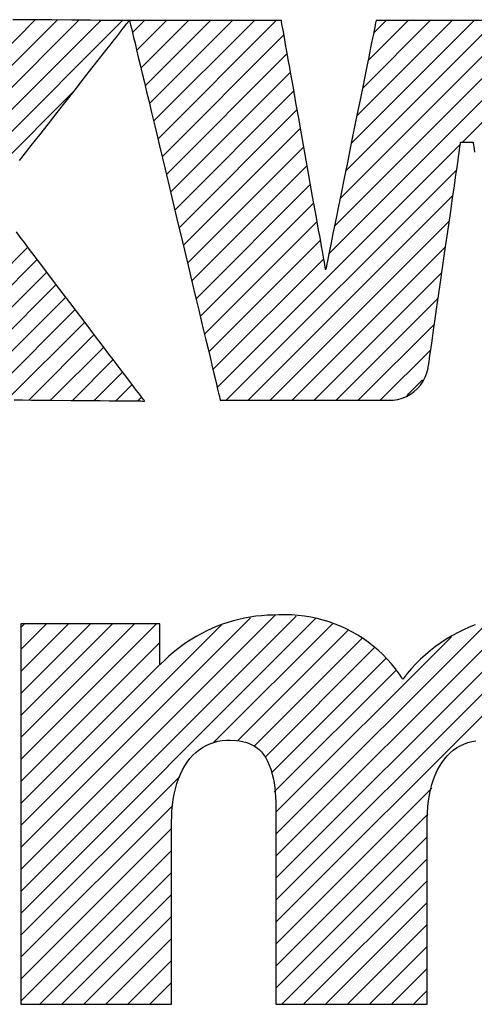
# Model space of a CAD drawing. Units: inches. Extents: x 0 to 22, y 0 to 17.
# Drawn here: x 16.3 to 16.5, y 1.6 to 2 of the extents above; entities that cross this region are included whole.
import ezdxf

# ---------------------------------------------------------------- set-up
doc = ezdxf.new("R2010")
doc.units = ezdxf.units.IN
doc.header["$LTSCALE"] = 1.21
doc.header["$MEASUREMENT"] = 0
doc.layers.get('0').update_dxf_attribs({"linetype": 'CONTINUOUS'})

# ---------------------------------------------------------------- blocks, each defined once
blk = doc.blocks.new('2019_RA_LOGO_TB_BL0', base_point=(16.12399, 1.862))
at = {"color": 7, "linetype": 'CONTINUOUS'}
for p, q in [((16.2467, 1.94031), (16.32608, 2.01969)), ((16.2502, 1.93522), (16.3346, 2.01962)), ((16.25369, 1.93014), (16.34312, 2.01956)), ((16.25719, 1.92505), (16.35164, 2.01949)), ((16.26069, 1.91996), (16.36016, 2.01943)), ((16.36402, 2.01472), (16.36872, 2.01941)), ((16.36568, 2.00779), (16.3773, 2.01941)), ((16.36734, 2.00086), (16.38589, 2.01941)), ((16.36899, 1.99393), (16.39447, 2.01941)), ((16.37065, 1.987), (16.40305, 2.01941)), ((16.3723, 1.98007), (16.41164, 2.01941)), ((16.37396, 1.97315), (16.42022, 2.01941)), ((16.44294, 1.93912), (16.52322, 2.01941)), ((16.44511, 1.94989), (16.51464, 2.01941)), ((16.44729, 1.96065), (16.50605, 2.01941)), ((16.44947, 1.97141), (16.49747, 2.01941)), ((16.45165, 1.98217), (16.48889, 2.01941)), ((16.45383, 1.99294), (16.4803, 2.01941)), ((16.45601, 2.0037), (16.47172, 2.01941)), ((16.45819, 2.01446), (16.46314, 2.01941)), ((16.44076, 1.92836), (16.53039, 2.01799)), ((16.37561, 1.96622), (16.42318, 2.01379)), ((16.49292, 1.97194), (16.53183, 2.01085)), ((16.37727, 1.95929), (16.42448, 2.0065)), ((16.37892, 1.95236), (16.42578, 1.99922)), ((16.26419, 1.91488), (16.34123, 1.99192)), ((16.38058, 1.94543), (16.42707, 1.99193)), ((16.38223, 1.9385), (16.42837, 1.98464)), ((16.38389, 1.93158), (16.42967, 1.97736)), ((16.38554, 1.92465), (16.43097, 1.97007)), ((16.39713, 1.87615), (16.4921, 1.97112)), ((16.3872, 1.91772), (16.43227, 1.96279)), ((16.40069, 1.87112), (16.49066, 1.96109)), ((16.38885, 1.91079), (16.43356, 1.9555)), ((16.40927, 1.87112), (16.48921, 1.95106)), ((16.39051, 1.90386), (16.43486, 1.94822)), ((16.39216, 1.89694), (16.43616, 1.94093)), ((16.41785, 1.87112), (16.48776, 1.94103)), ((16.28168, 1.88945), (16.32317, 1.93094)), ((16.39382, 1.89001), (16.43746, 1.93365)), ((16.42644, 1.87112), (16.48632, 1.931)), ((16.28528, 1.88447), (16.32687, 1.92606)), ((16.39547, 1.88308), (16.43876, 1.92636)), ((16.28914, 1.87975), (16.33058, 1.92118)), ((16.43502, 1.87112), (16.48487, 1.92097)), ((16.2937, 1.87573), (16.33428, 1.9163)), ((16.29973, 1.87317), (16.33798, 1.91142)), ((16.4436, 1.87112), (16.48342, 1.91094)), ((16.30664, 1.87149), (16.34168, 1.90654)), ((16.31502, 1.87129), (16.34539, 1.90166)), ((16.45219, 1.87112), (16.48198, 1.90091)), ((16.32353, 1.87122), (16.34909, 1.89678)), ((16.33204, 1.87114), (16.35279, 1.8919)), ((16.46077, 1.87112), (16.48053, 1.89088)), ((16.34055, 1.87107), (16.35649, 1.88701)), ((16.34906, 1.871), (16.3602, 1.88213)), ((16.35757, 1.87093), (16.3639, 1.87725)), ((16.47122, 1.87299), (16.47734, 1.87911)), ((16.36609, 1.87086), (16.3676, 1.87237)), ((16.32049, 1.68793), (16.41972, 1.78715)), ((16.32049, 1.67934), (16.42795, 1.7868)), ((16.32049, 1.69651), (16.41019, 1.78621)), ((16.32049, 1.67076), (16.43557, 1.78584)), ((16.42004, 1.68447), (16.52265, 1.78708)), ((16.42004, 1.69306), (16.5136, 1.78661)), ((16.42004, 1.67589), (16.53049, 1.78634)), ((16.42004, 1.66731), (16.53784, 1.7851)), ((16.42004, 1.70164), (16.50316, 1.78476)), ((16.32049, 1.73084), (16.3734, 1.78376)), ((16.32049, 1.73943), (16.36482, 1.78376)), ((16.32049, 1.74801), (16.35624, 1.78376)), ((16.32049, 1.75659), (16.34765, 1.78376)), ((16.32049, 1.76518), (16.33907, 1.78376)), ((16.32049, 1.77376), (16.33049, 1.78376)), ((16.32049, 1.78235), (16.3219, 1.78376)), ((16.32049, 1.70509), (16.39882, 1.78342)), ((16.39574, 1.73742), (16.4421, 1.78378)), ((16.40508, 1.73818), (16.4483, 1.7814)), ((16.32049, 1.72226), (16.37477, 1.77654)), ((16.41153, 1.73604), (16.45358, 1.7781)), ((16.42004, 1.71023), (16.4886, 1.77879)), ((16.41585, 1.73179), (16.45848, 1.77441)), ((16.41829, 1.72564), (16.46298, 1.77033)), ((16.32049, 1.71368), (16.37477, 1.76796)), ((16.41941, 1.71818), (16.46685, 1.76562)), ((16.32049, 1.66218), (16.38258, 1.72426)), ((16.42004, 1.65872), (16.48099, 1.71967)), ((16.32049, 1.65359), (16.37979, 1.71289)), ((16.42004, 1.65014), (16.47936, 1.70946)), ((16.32049, 1.64501), (16.37933, 1.70385)), ((16.42004, 1.64156), (16.47917, 1.70069)), ((16.32049, 1.63643), (16.37933, 1.69527)), ((16.42231, 1.63524), (16.47917, 1.6921)), ((16.32789, 1.63524), (16.37933, 1.68668)), ((16.43089, 1.63524), (16.47917, 1.68352)), ((16.33647, 1.63524), (16.37933, 1.6781)), ((16.43947, 1.63524), (16.47917, 1.67494)), ((16.34506, 1.63524), (16.37933, 1.66952)), ((16.44806, 1.63524), (16.47917, 1.66635)), ((16.35364, 1.63524), (16.37933, 1.66093)), ((16.45664, 1.63524), (16.47917, 1.65777)), ((16.36222, 1.63524), (16.37933, 1.65235)), ((16.46523, 1.63524), (16.47917, 1.64919)), ((16.37081, 1.63524), (16.37933, 1.64377)), ((16.47381, 1.63524), (16.47917, 1.6406))]:
    blk.add_line(p, q, dxfattribs=at)
for points in [[(16.40612, 2.01941), (16.40261, 2.01941), (16.39519, 2.01941), (16.38761, 2.01941), (16.3839, 2.01941), (16.38032, 2.01941), (16.37692, 2.01941), (16.37376, 2.01941), (16.37089, 2.01941), (16.36838, 2.01941), (16.36727, 2.01941), (16.36627, 2.01941), (16.36538, 2.01941), (16.36462, 2.01941), (16.36399, 2.01941), (16.36349, 2.01941), (16.36313, 2.01941), (16.36293, 2.01941), (16.36276, 2.01941), (16.36248, 2.01941), (16.36205, 2.01942), (16.36148, 2.01942), (16.36077, 2.01942), (16.35992, 2.01943), (16.35896, 2.01944), (16.35787, 2.01945), (16.35668, 2.01946), (16.354, 2.01948), (16.35096, 2.0195), (16.34763, 2.01952), (16.34406, 2.01955), (16.34032, 2.01958), (16.33252, 2.01964), (16.3247, 2.0197), (16.32093, 2.01972), (16.31732, 2.01975)], [(16.31993, 1.96475), (16.3214, 1.96664), (16.32452, 1.97061), (16.3278, 1.97479), (16.3312, 1.97913), (16.33466, 1.98355), (16.34159, 1.99238), (16.34495, 1.99666), (16.34817, 2.00077), (16.3512, 2.00463), (16.35263, 2.00645), (16.35399, 2.00819), (16.35528, 2.00984), (16.35649, 2.01139), (16.35762, 2.01282), (16.35866, 2.01414), (16.35959, 2.01534), (16.36043, 2.0164), (16.36115, 2.01732), (16.36175, 2.01809), (16.36223, 2.01871), (16.36259, 2.01916), (16.3628, 2.01943), (16.36288, 2.01952), (16.36289, 2.01947), (16.36292, 2.01932), (16.36298, 2.01908), (16.36306, 2.01873), (16.36329, 2.01777), (16.36361, 2.01646), (16.364, 2.0148), (16.36447, 2.01283), (16.36502, 2.01056), (16.36563, 2.008), (16.36631, 2.00517), (16.36704, 2.00209), (16.36783, 1.99878), (16.36867, 1.99526), (16.36956, 1.99153), (16.3705, 1.98763), (16.37147, 1.98356), (16.37247, 1.97935), (16.37351, 1.97501), (16.37458, 1.97055), (16.37677, 1.96138), (16.37901, 1.95197), (16.38129, 1.94247), (16.38355, 1.93301), (16.38576, 1.92373), (16.38685, 1.9192), (16.3879, 1.91476), (16.38894, 1.91045), (16.38994, 1.90626), (16.3909, 1.90222), (16.39183, 1.89835), (16.39271, 1.89467), (16.39354, 1.89118), (16.39432, 1.88792), (16.39504, 1.88489), (16.3957, 1.88212), (16.3963, 1.87961), (16.39683, 1.8774), (16.39729, 1.87549), (16.39767, 1.8739), (16.39797, 1.87265), (16.39818, 1.87176), (16.39825, 1.87146), (16.3983, 1.87125), (16.39833, 1.87112), (16.39846, 1.87112), (16.39876, 1.87112), (16.39922, 1.87112), (16.39984, 1.87112), (16.40061, 1.87112), (16.40152, 1.87112), (16.40256, 1.87112), (16.40373, 1.87112), (16.40501, 1.87112), (16.40641, 1.87112), (16.40791, 1.87112), (16.41119, 1.87112), (16.41478, 1.87112), (16.41863, 1.87112), (16.42267, 1.87112), (16.42684, 1.87112), (16.43532, 1.87112), (16.43951, 1.87112), (16.44359, 1.87112), (16.44748, 1.87112), (16.45113, 1.87112), (16.45447, 1.87112), (16.45601, 1.87112), (16.45745, 1.87112), (16.45878, 1.87112), (16.46, 1.87112), (16.46109, 1.87112), (16.46206, 1.87112), (16.46288, 1.87112), (16.46356, 1.87112), (16.46409, 1.87112), (16.46445, 1.87112), (16.46487, 1.87113), (16.46581, 1.87117), (16.46764, 1.87143), (16.4694, 1.87191), (16.47108, 1.87259), (16.47265, 1.87345), (16.4741, 1.87449), (16.47542, 1.8757), (16.47659, 1.87705), (16.47759, 1.87854), (16.47842, 1.88015), (16.47906, 1.88188), (16.47949, 1.8837), (16.47956, 1.88419), (16.47963, 1.88467), (16.47973, 1.88537), (16.47986, 1.88627), (16.48002, 1.88736), (16.48021, 1.88864), (16.48042, 1.8901), (16.48065, 1.89171), (16.4809, 1.89348), (16.48118, 1.89539), (16.48147, 1.89743), (16.48179, 1.8996), (16.48211, 1.90187), (16.48281, 1.90671), (16.48356, 1.91188), (16.48434, 1.91728), (16.48595, 1.92848), (16.48756, 1.93964), (16.48834, 1.945), (16.48907, 1.95011), (16.48976, 1.95488), (16.49008, 1.95711), (16.49039, 1.95923), (16.49068, 1.96122), (16.49094, 1.96307), (16.49119, 1.96478), (16.49141, 1.96633), (16.49161, 1.96772), (16.49179, 1.96892), (16.49193, 1.96994), (16.49205, 1.97076), (16.49214, 1.97138), (16.4922, 1.97177), (16.49222, 1.97194), (16.49223, 1.97194), (16.49237, 1.97194), (16.49267, 1.97194), (16.49311, 1.97194), (16.49365, 1.97194), (16.49425, 1.97194), (16.49487, 1.97194), (16.49547, 1.97194), (16.49603, 1.97194), (16.4965, 1.97194), (16.49685, 1.97194), (16.49705, 1.97194), (16.49707, 1.97194), (16.49709, 1.97182), (16.49714, 1.97147), (16.49722, 1.9709), (16.49734, 1.97012), (16.49748, 1.96914), (16.49765, 1.96797)], [(16.50143, 2.01941), (16.49692, 2.01941), (16.48787, 2.01941), (16.48346, 2.01941), (16.47921, 2.01941), (16.4752, 2.01941), (16.47149, 2.01941), (16.46977, 2.01941), (16.46814, 2.01941), (16.46663, 2.01941), (16.46523, 2.01941), (16.46395, 2.01941), (16.46281, 2.01941), (16.46181, 2.01941), (16.46096, 2.01941), (16.46026, 2.01941), (16.45973, 2.01941), (16.45938, 2.01941), (16.45921, 2.01941), (16.45918, 2.01936), (16.45913, 2.01908), (16.45902, 2.01854), (16.45886, 2.01777), (16.45866, 2.01678), (16.45841, 2.01557), (16.45813, 2.01415), (16.4578, 2.01255), (16.45744, 2.01077), (16.45705, 2.00881), (16.45662, 2.0067), (16.45616, 2.00445), (16.45568, 2.00206), (16.45517, 1.99955), (16.45464, 1.99692), (16.45409, 1.9942), (16.45293, 1.9885), (16.45172, 1.98253), (16.44922, 1.97017), (16.44796, 1.96395), (16.44673, 1.95784), (16.44553, 1.95192), (16.44438, 1.94628), (16.44384, 1.94359), (16.44332, 1.94101), (16.44282, 1.93855), (16.44235, 1.93621), (16.4419, 1.93401), (16.44149, 1.93196), (16.4411, 1.93008), (16.44076, 1.92836), (16.44045, 1.92684), (16.44018, 1.9255), (16.43995, 1.92438), (16.43977, 1.92347), (16.43963, 1.92279), (16.43954, 1.92236), (16.4395, 1.92217), (16.43949, 1.92225), (16.43943, 1.92259), (16.43932, 1.92317), (16.43918, 1.92399), (16.43899, 1.92503), (16.43877, 1.92628), (16.43851, 1.92773), (16.43822, 1.92937), (16.4379, 1.93119), (16.43754, 1.93317), (16.43716, 1.93531), (16.43675, 1.9376), (16.43632, 1.94001), (16.43587, 1.94255), (16.4354, 1.94519), (16.43441, 1.95076), (16.43336, 1.95664), (16.43228, 1.96272), (16.43006, 1.97515), (16.42897, 1.98131), (16.4279, 1.98732), (16.42687, 1.99308), (16.42638, 1.99584), (16.4259, 1.99851), (16.42545, 2.00107), (16.42501, 2.00351), (16.4246, 2.00582), (16.42421, 2.00799), (16.42385, 2.01), (16.42352, 2.01186), (16.42323, 2.01353), (16.42296, 2.01502), (16.42273, 2.01632), (16.42254, 2.0174), (16.42238, 2.01826), (16.42227, 2.01889), (16.4222, 2.01928), (16.42218, 2.01941), (16.4221, 2.01941), (16.42186, 2.01941), (16.42148, 2.01941), (16.42095, 2.01941), (16.42029, 2.01941), (16.4195, 2.01941), (16.4186, 2.01941), (16.41757, 2.01941), (16.41644, 2.01941), (16.41521, 2.01941), (16.41248, 2.01941), (16.40943, 2.01941), (16.40612, 2.01941)], [(16.31788, 1.87126), (16.32111, 1.87124), (16.32459, 1.87121), (16.32827, 1.87118), (16.3321, 1.87114), (16.33996, 1.87108), (16.3477, 1.87101), (16.35139, 1.87098), (16.35487, 1.87095), (16.35809, 1.87092), (16.361, 1.8709), (16.36231, 1.87089), (16.36353, 1.87088), (16.36464, 1.87087), (16.36563, 1.87086), (16.3665, 1.87085), (16.36724, 1.87085), (16.36784, 1.87084), (16.3683, 1.87084), (16.3686, 1.87084), (16.36875, 1.87083), (16.36874, 1.87087), (16.36856, 1.87111), (16.36823, 1.87154), (16.36775, 1.87217), (16.36713, 1.87298), (16.36639, 1.87397), (16.36551, 1.87513), (16.36452, 1.87644), (16.36341, 1.87789), (16.3622, 1.87949), (16.3609, 1.88121), (16.3595, 1.88305), (16.35802, 1.885), (16.35646, 1.88705), (16.35484, 1.88919), (16.35315, 1.89142), (16.34962, 1.89608), (16.34592, 1.90095), (16.34212, 1.90596), (16.33442, 1.91611), (16.33063, 1.92111), (16.32696, 1.92594), (16.32347, 1.93055), (16.32181, 1.93274), (16.32021, 1.93485), (16.31868, 1.93686)], [(16.49794, 1.7834), (16.49558, 1.78247), (16.49327, 1.78145), (16.49099, 1.78033), (16.48877, 1.77912), (16.48659, 1.77783), (16.48447, 1.77644), (16.4824, 1.77497), (16.48039, 1.77341), (16.47845, 1.77176), (16.47656, 1.77004), (16.47475, 1.76823), (16.473, 1.76634), (16.47132, 1.76437), (16.46973, 1.76233), (16.46963, 1.76224), (16.46954, 1.76237), (16.46937, 1.76264), (16.46902, 1.76317), (16.4683, 1.76421), (16.4668, 1.76624), (16.46521, 1.76819), (16.46355, 1.77005), (16.46181, 1.77183), (16.45999, 1.77352), (16.4581, 1.77513), (16.45615, 1.77664), (16.45414, 1.77806), (16.45206, 1.77939), (16.44993, 1.78062), (16.44775, 1.78175), (16.44551, 1.78279), (16.44323, 1.78372), (16.44091, 1.78455), (16.43855, 1.78528), (16.43616, 1.7859), (16.43373, 1.78641), (16.43127, 1.78681), (16.42879, 1.78711), (16.42629, 1.78728), (16.42377, 1.78735), (16.42123, 1.78729), (16.41894, 1.78727), (16.41668, 1.78718), (16.41444, 1.78701), (16.41221, 1.78677), (16.40999, 1.78644), (16.40779, 1.78604), (16.40561, 1.78555), (16.40346, 1.785), (16.40132, 1.78436), (16.39921, 1.78365), (16.39713, 1.78287), (16.39508, 1.78201), (16.39306, 1.78109), (16.39107, 1.78009), (16.38912, 1.77902), (16.38721, 1.77788), (16.38533, 1.77667), (16.3835, 1.77539), (16.38171, 1.77405), (16.37996, 1.77264), (16.37827, 1.77116), (16.37662, 1.76962), (16.37502, 1.76802), (16.37482, 1.76782), (16.37477, 1.76776), (16.37477, 1.76776), (16.37477, 1.76777), (16.37477, 1.76782), (16.37477, 1.76805), (16.37477, 1.76843), (16.37477, 1.76895), (16.37477, 1.76958), (16.37477, 1.77032), (16.37477, 1.77115), (16.37477, 1.77302), (16.37477, 1.77505), (16.37477, 1.77712), (16.37477, 1.77911), (16.37477, 1.78004), (16.37477, 1.7809), (16.37477, 1.78167), (16.37477, 1.78235), (16.37477, 1.78291), (16.37477, 1.78334), (16.37477, 1.78363), (16.37477, 1.78375), (16.37475, 1.78376), (16.37458, 1.78376), (16.37428, 1.78376), (16.37384, 1.78376), (16.37327, 1.78376), (16.37258, 1.78376), (16.37177, 1.78376), (16.37085, 1.78376), (16.36983, 1.78376), (16.36872, 1.78376), (16.36751, 1.78376), (16.36622, 1.78376), (16.36485, 1.78376), (16.36342, 1.78376), (16.36037, 1.78376), (16.35712, 1.78376), (16.35372, 1.78376), (16.3467, 1.78376), (16.34319, 1.78376), (16.33974, 1.78376), (16.33641, 1.78376), (16.33326, 1.78376), (16.33177, 1.78376), (16.33033, 1.78376), (16.32897, 1.78376), (16.32769, 1.78376), (16.32649, 1.78376), (16.32537, 1.78376), (16.32436, 1.78376), (16.32345, 1.78376), (16.32264, 1.78376), (16.32196, 1.78376), (16.3214, 1.78376), (16.32096, 1.78376), (16.32067, 1.78376), (16.32051, 1.78376), (16.32049, 1.78371), (16.32049, 1.78356), (16.32049, 1.78331), (16.32049, 1.78296), (16.32049, 1.78252), (16.32049, 1.78198), (16.32049, 1.78135), (16.32049, 1.78064), (16.32049, 1.77983), (16.32049, 1.77894), (16.32049, 1.77797), (16.32049, 1.77692), (16.32049, 1.77579), (16.32049, 1.77459), (16.32049, 1.77331), (16.32049, 1.77197), (16.32049, 1.77055), (16.32049, 1.76907), (16.32049, 1.76752), (16.32049, 1.76425), (16.32049, 1.76074), (16.32049, 1.75703), (16.32049, 1.75312), (16.32049, 1.74904), (16.32049, 1.7448), (16.32049, 1.74042), (16.32049, 1.73593), (16.32049, 1.73133), (16.32049, 1.72665), (16.32049, 1.71711), (16.32049, 1.69784), (16.32049, 1.69309), (16.32049, 1.6884), (16.32049, 1.68379), (16.32049, 1.67927), (16.32049, 1.67488), (16.32049, 1.67062), (16.32049, 1.66651), (16.32049, 1.66257), (16.32049, 1.65883), (16.32049, 1.65529), (16.32049, 1.65197), (16.32049, 1.65041), (16.32049, 1.64891), (16.32049, 1.64747), (16.32049, 1.6461), (16.32049, 1.6448), (16.32049, 1.64357), (16.32049, 1.64242), (16.32049, 1.64134), (16.32049, 1.64035), (16.32049, 1.63943), (16.32049, 1.6386), (16.32049, 1.63786), (16.32049, 1.6372), (16.32049, 1.63663), (16.32049, 1.63616), (16.32049, 1.63578), (16.32049, 1.6355), (16.32049, 1.63532), (16.32049, 1.63524), (16.3205, 1.63524), (16.32064, 1.63524), (16.32094, 1.63524), (16.32139, 1.63524), (16.32198, 1.63524), (16.3227, 1.63524)], [(16.3227, 1.63524), (16.32355, 1.63524), (16.32452, 1.63524), (16.3256, 1.63524), (16.32679, 1.63524), (16.32808, 1.63524), (16.32946, 1.63524), (16.33092, 1.63524), (16.33246, 1.63524), (16.33407, 1.63524), (16.33575, 1.63524), (16.33925, 1.63524), (16.34292, 1.63524), (16.35052, 1.63524), (16.35433, 1.63524), (16.35808, 1.63524), (16.3617, 1.63524), (16.36514, 1.63524), (16.36678, 1.63524), (16.36834, 1.63524), (16.36984, 1.63524), (16.37125, 1.63524), (16.37257, 1.63524), (16.3738, 1.63524), (16.37492, 1.63524), (16.37593, 1.63524), (16.37683, 1.63524), (16.3776, 1.63524), (16.37824, 1.63524), (16.37874, 1.63524), (16.37909, 1.63524), (16.37929, 1.63524), (16.37933, 1.63525), (16.37933, 1.6354), (16.37933, 1.63574), (16.37933, 1.63626), (16.37933, 1.63696), (16.37933, 1.63782), (16.37933, 1.63884), (16.37933, 1.64001), (16.37933, 1.64131), (16.37933, 1.64274), (16.37933, 1.6443), (16.37933, 1.64596), (16.37933, 1.64773), (16.37933, 1.64959), (16.37933, 1.65154), (16.37933, 1.65357), (16.37933, 1.65782), (16.37933, 1.66227), (16.37933, 1.66685), (16.37933, 1.67614), (16.37933, 1.6807), (16.37933, 1.68512), (16.37933, 1.68725), (16.37933, 1.68931), (16.37933, 1.69131), (16.37933, 1.69322), (16.37933, 1.69505), (16.37933, 1.69677), (16.37933, 1.69839), (16.37933, 1.6999), (16.37933, 1.70128), (16.37933, 1.70252), (16.37933, 1.70363), (16.37933, 1.70458), (16.37933, 1.70538), (16.37933, 1.706), (16.37933, 1.70645), (16.37933, 1.70671), (16.37933, 1.70677), (16.37933, 1.70678), (16.37933, 1.70682), (16.37933, 1.70698), (16.37935, 1.70821), (16.37945, 1.71063), (16.37965, 1.71296), (16.37995, 1.7152), (16.38033, 1.71736), (16.38081, 1.71943), (16.38137, 1.72141), (16.38202, 1.7233), (16.38275, 1.72509), (16.38357, 1.72678), (16.38446, 1.72836), (16.38543, 1.72984), (16.38648, 1.73121), (16.38761, 1.73247), (16.3888, 1.73362), (16.39007, 1.73465), (16.3914, 1.73556), (16.3928, 1.73635), (16.39427, 1.73701), (16.3958, 1.73754), (16.39739, 1.73795), (16.39903, 1.73822), (16.40074, 1.73835), (16.4016, 1.73837), (16.40222, 1.73836), (16.40468, 1.73823), (16.40589, 1.73808), (16.40707, 1.73786), (16.40823, 1.73757), (16.40935, 1.7372), (16.41045, 1.73673), (16.4115, 1.73617), (16.41251, 1.73549), (16.41348, 1.7347), (16.4144, 1.73379), (16.41526, 1.73273), (16.41607, 1.73154), (16.41681, 1.7302), (16.41748, 1.72869), (16.41809, 1.72702), (16.41862, 1.72517), (16.41908, 1.72314), (16.41945, 1.72092), (16.41973, 1.71849), (16.41993, 1.71585), (16.41999, 1.71445), (16.42003, 1.713), (16.42004, 1.71148), (16.42004, 1.71131), (16.42004, 1.71101), (16.42004, 1.71051), (16.42004, 1.70982), (16.42004, 1.70896), (16.42004, 1.70793), (16.42004, 1.70674), (16.42004, 1.70539), (16.42004, 1.70391), (16.42004, 1.7023), (16.42004, 1.70056), (16.42004, 1.69871), (16.42004, 1.69676), (16.42004, 1.69471), (16.42004, 1.69258), (16.42004, 1.69037), (16.42004, 1.6881), (16.42004, 1.68339), (16.42004, 1.67852), (16.42004, 1.67358), (16.42004, 1.66864), (16.42004, 1.66376), (16.42004, 1.65903), (16.42004, 1.65675), (16.42004, 1.65452), (16.42004, 1.65237), (16.42004, 1.65031), (16.42004, 1.64833), (16.42004, 1.64646), (16.42004, 1.6447), (16.42004, 1.64306), (16.42004, 1.64155), (16.42004, 1.64018), (16.42004, 1.63895), (16.42004, 1.63789), (16.42004, 1.63699), (16.42004, 1.63626), (16.42004, 1.63572), (16.42004, 1.63538), (16.42004, 1.63524), (16.4201, 1.63524), (16.42032, 1.63524), (16.42069, 1.63524), (16.42121, 1.63524), (16.42186, 1.63524), (16.42265, 1.63524), (16.42356, 1.63524), (16.42459, 1.63524), (16.42573, 1.63524), (16.42698, 1.63524), (16.42831, 1.63524), (16.42974, 1.63524), (16.43125, 1.63524), (16.43283, 1.63524), (16.43448, 1.63524), (16.43795, 1.63524), (16.4416, 1.63524), (16.44537, 1.63524), (16.45304, 1.63524), (16.45683, 1.63524), (16.46051, 1.63524), (16.46402, 1.63524), (16.4657, 1.63524), (16.46731, 1.63524), (16.46885, 1.63524), (16.47031, 1.63524), (16.47169, 1.63524), (16.47297, 1.63524), (16.47416, 1.63524), (16.47523, 1.63524), (16.4762, 1.63524), (16.47704, 1.63524), (16.47775, 1.63524), (16.47833, 1.63524), (16.47876, 1.63524), (16.47904, 1.63524), (16.47917, 1.63524), (16.47917, 1.63529)], [(16.47917, 1.63529), (16.47917, 1.63554), (16.47917, 1.63597), (16.47917, 1.63657), (16.47917, 1.63735), (16.47917, 1.63829), (16.47917, 1.63937), (16.47917, 1.64061), (16.47917, 1.64197), (16.47917, 1.64346), (16.47917, 1.64507), (16.47917, 1.64679), (16.47917, 1.6486), (16.47917, 1.65051), (16.47917, 1.65249), (16.47917, 1.65455), (16.47917, 1.65668), (16.47917, 1.66108), (16.47917, 1.66564), (16.47917, 1.67028), (16.47917, 1.67951), (16.47917, 1.68397), (16.47917, 1.68823), (16.47917, 1.69027), (16.47917, 1.69223), (16.47917, 1.6941), (16.47917, 1.69588), (16.47917, 1.69756), (16.47917, 1.69912), (16.47917, 1.70057), (16.47917, 1.70189), (16.47917, 1.70307), (16.47917, 1.7041), (16.47917, 1.70498), (16.47917, 1.70569), (16.47917, 1.70624), (16.47917, 1.7066), (16.47917, 1.70677), (16.47917, 1.70678), (16.47917, 1.70679), (16.47917, 1.70695), (16.47918, 1.70758), (16.47925, 1.71005), (16.47942, 1.71244), (16.47969, 1.71473), (16.48004, 1.71693), (16.48048, 1.71904), (16.481, 1.72105), (16.48161, 1.72297), (16.48231, 1.72478), (16.48308, 1.72649), (16.48394, 1.7281), (16.48487, 1.72959), (16.48588, 1.73098), (16.48697, 1.73226), (16.48812, 1.73342), (16.48935, 1.73447), (16.49065, 1.73539), (16.49202, 1.7362), (16.49346, 1.73688), (16.49496, 1.73744), (16.49652, 1.73787), (16.49815, 1.73817)]]:
    blk.add_lwpolyline(points, dxfattribs=at)

msp = doc.modelspace()

# ---------------------------------------------------------------- block references
at = {"color": 7, "linetype": 'CONTINUOUS'}
msp.add_blockref('2019_RA_LOGO_TB_BL0', (16.12399, 1.862), dxfattribs=at)

doc.saveas('drawing.dxf')
